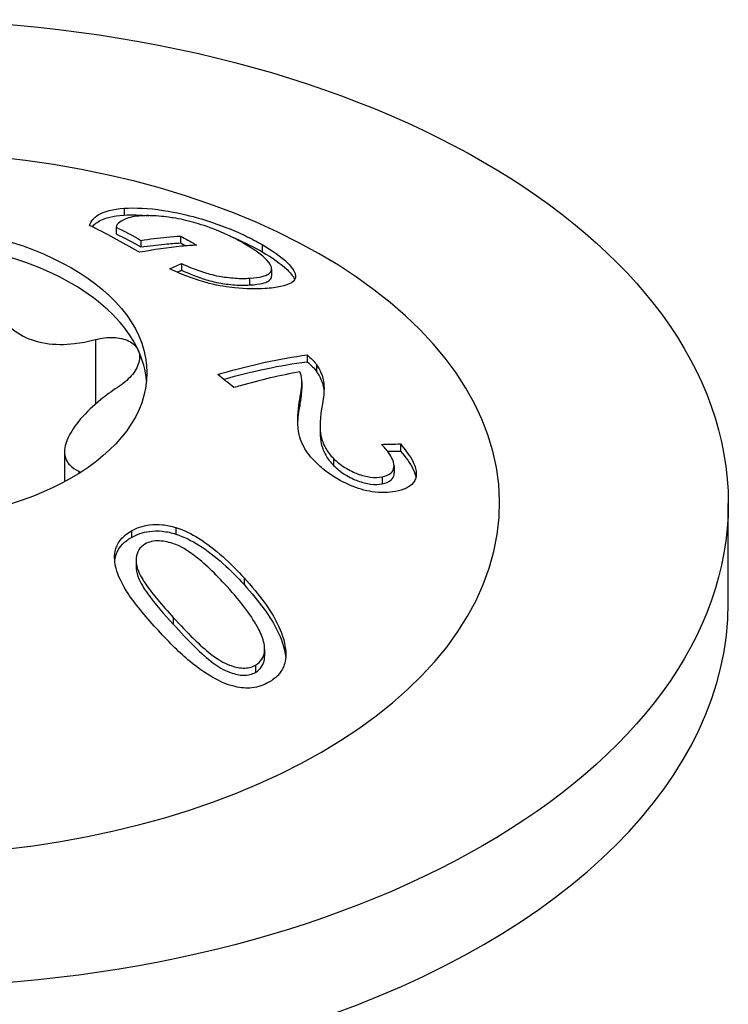
# Model space of a CAD drawing. Units: millimetres. Extents: x -39 to 94, y -432 to 4.
# Drawn here: x 85 to 94, y -274 to -261 of the extents above; entities that cross this region are included whole.
import ezdxf

# ---------------------------------------------------------------- set-up
doc = ezdxf.new("R2010")
doc.units = ezdxf.units.MM

# ---------------------------------------------------------------- blocks, each defined once
blk = doc.blocks.new('SWWZ80x200-ISO')
for p, q in [((3.078, 85.322), (3.078, 85.232)), ((2.97, 85.075), (2.97, 84.988)), ((3.816, 84.957), (3.816, 84.868)), ((3.297, 84.901), (3.297, 84.814)), ((4.886, 84.845), (4.886, 84.751)), ((3.828, 84.596), (3.828, 84.508)), ((5.011, 84.522), (5.011, 84.43)), ((4.721, 84.404), (4.721, 84.315)), ((2.699, 83.598), (2.699, 82.752)), ((5.475, 83.397), (5.475, 83.308)), ((5.6, 83.267), (5.6, 83.177)), ((5.409, 83.044), (5.409, 82.955)), ((5.379, 82.81), (5.379, 82.721)), ((5.647, 82.474), (5.647, 82.385)), ((6.699, 82.229), (6.699, 82.136)), ((2.295, 82.125), (2.295, 81.732)), ((5.823, 82.038), (5.823, 81.948)), ((6.617, 81.941), (6.617, 81.848)), ((2.48, 81.872), (2.48, 81.839)), ((6.461, 81.799), (6.461, 81.706)), ((11, 80.14), (11, 81.446)), ((3.171, 81.087), (3.171, 81.001)), ((3.755, 81.132), (3.755, 81.045)), ((3.234, 80.709), (3.234, 80.622)), ((4.649, 80.473), (4.649, 80.384)), ((3.721, 79.952), (3.721, 79.862)), ((4.918, 79.536), (4.918, 79.443)), ((4.799, 79.325), (4.799, 79.231))]:
    blk.add_line(p, q)
for centre, major_axis in [((0, 81.446), (11, 0)), ((0, 83.161), (3.375, 0))]:
    blk.add_ellipse(centre, major_axis=major_axis, ratio=0.57735)
for centre, major_axis, start_param, end_param in [((0, 81.446), (-8, 0), 4.888506, 10.819458), ((0, 82.957), (3.375, 0), 0.261799, 1.308997), ((0, 82.957), (3.375, 0), 0.052402, 0.261799), ((0, 80.14), (-11, 0), 0, 3.141593)]:
    blk.add_ellipse(centre, major_axis=major_axis, ratio=0.57735, start_param=start_param, end_param=end_param)
for points, knots in [([(2.622, 85.098), (2.641, 85.152), (2.678, 85.198), (2.816, 85.283), (2.928, 85.312), (3.078, 85.322)], [0, 0, 0, 0, 0.0529124, 0.0529124, 0.1220997, 0.1220997, 0.1220997, 0.1220997]), ([(3.078, 85.322), (3.224, 85.332), (3.393, 85.324), (3.771, 85.267), (3.917, 85.231), (4.095, 85.181), (4.239, 85.139), (4.506, 85.034), (4.586, 84.999), (4.742, 84.924), (4.817, 84.885), (4.886, 84.845)], [0, 0, 0, 0, 0.0680381, 0.0680381, 0.1310349, 0.1310349, 0.1760987, 0.1760987, 0.196834, 0.196834, 0.2187193, 0.2187193, 0.2187193, 0.2187193]), ([(2.659, 85.079), (2.685, 85.113), (2.722, 85.141), (2.829, 85.193), (2.92, 85.223), (3.078, 85.232)], [0.02393745, 0.02393745, 0.02393745, 0.02393745, 0.06234621, 0.06234621, 0.10786676, 0.10786676, 0.10786676, 0.10786676]), ([(3.303, 85.223), (3.216, 85.217), (3.145, 85.203), (3.051, 85.163), (2.978, 85.123), (2.97, 85.075)], [0, 0, 0, 0, 0.04031219, 0.04031219, 0.06936582, 0.06936582, 0.06936582, 0.06936582]), ([(4.659, 84.853), (4.551, 84.916), (4.427, 84.978), (4.171, 85.081), (4.069, 85.114), (3.897, 85.162), (3.807, 85.182), (3.679, 85.202), (3.594, 85.215), (3.425, 85.226), (3.361, 85.226), (3.303, 85.223)], [0, 0, 0, 0, 0.0459509, 0.0459509, 0.0857291, 0.0857291, 0.1331998, 0.1331998, 0.1560113, 0.1560113, 0.172362, 0.172362, 0.172362, 0.172362]), ([(3.277, 84.744), (3.271, 84.747), (3.266, 84.751), (3.054, 84.873), (2.84, 84.989), (2.622, 85.098)], [3.68530142, 3.68530142, 3.68530142, 3.68530142, 3.68768088, 3.68768088, 3.77515692, 3.77515692, 3.77515692, 3.77515692]), ([(3.297, 84.901), (3.413, 84.918), (3.526, 84.932), (3.696, 84.948), (3.756, 84.953), (3.816, 84.957)], [4.39980371, 4.39980371, 4.39980371, 4.39980371, 4.45043432, 4.45043432, 4.47782455, 4.47782455, 4.47782455, 4.47782455]), ([(3.816, 84.957), (3.881, 84.921), (3.945, 84.885), (4.014, 84.845), (4.019, 84.842), (4.025, 84.839)], [3.5336448, 3.5336448, 3.5336448, 3.5336448, 3.56051551, 3.56051551, 3.56289505, 3.56289505, 3.56289505, 3.56289505]), ([(4.474, 84.952), (4.539, 84.925), (4.602, 84.897), (4.742, 84.83), (4.817, 84.791), (4.886, 84.751)], [0.1770402, 0.1770402, 0.1770402, 0.1770402, 0.19267819, 0.19267819, 0.21354989, 0.21354989, 0.21354989, 0.21354989]), ([(4.025, 84.839), (3.959, 84.834), (3.894, 84.829), (3.652, 84.805), (3.468, 84.779), (3.277, 84.744)], [3.378456, 3.378456, 3.378456, 3.378456, 3.4082159, 3.4082159, 3.4894598, 3.4894598, 3.4894598, 3.4894598]), ([(3.297, 84.814), (3.403, 84.829), (3.508, 84.841), (3.678, 84.858), (3.747, 84.863), (3.816, 84.868)], [4.37044, 4.37044, 4.37044, 4.37044, 4.41710163, 4.41710163, 4.44859712, 4.44859712, 4.44859712, 4.44859712]), ([(4.948, 84.642), (4.915, 84.675), (4.875, 84.71), (4.778, 84.781), (4.722, 84.817), (4.659, 84.853)], [0, 0, 0, 0, 0.0254903, 0.0254903, 0.05191274, 0.05191274, 0.05191274, 0.05191274]), ([(4.886, 84.845), (5.024, 84.766), (5.134, 84.687), (5.306, 84.52), (5.32, 84.467), (5.33, 84.394), (5.3, 84.365), (5.236, 84.323), (5.189, 84.306), (5.072, 84.281), (5.001, 84.272), (4.923, 84.267)], [0, 0, 0, 0, 0.0586773, 0.0586773, 0.1280745, 0.1280745, 0.2831866, 0.2831866, 0.4586243, 0.4586243, 0.642386, 0.642386, 0.642386, 0.642386]), ([(4.886, 84.751), (5.024, 84.672), (5.134, 84.593), (5.273, 84.459), (5.3, 84.416), (5.312, 84.387)], [0, 0, 0, 0, 0.0585317, 0.0585317, 0.1033508, 0.1033508, 0.1033508, 0.1033508]), ([(4.923, 84.267), (4.808, 84.26), (4.675, 84.261), (4.436, 84.287), (4.323, 84.303), (4.141, 84.349), (4.058, 84.372), (3.853, 84.447), (3.762, 84.486), (3.676, 84.525)], [0, 0, 0, 0, 0.0537672, 0.0537672, 0.0842571, 0.0842571, 0.0962172, 0.0962172, 0.1062763, 0.1062763, 0.1062763, 0.1062763]), ([(3.828, 84.596), (3.918, 84.556), (4.019, 84.515), (4.162, 84.468), (4.23, 84.448), (4.381, 84.42), (4.455, 84.41), (4.603, 84.4), (4.665, 84.401), (4.721, 84.404)], [0, 0, 0, 0, 0.03089856, 0.03089856, 0.04509613, 0.04509613, 0.05385496, 0.05385496, 0.06160139, 0.06160139, 0.06160139, 0.06160139]), ([(4.721, 84.404), (4.873, 84.414), (4.932, 84.437), (4.996, 84.474), (5.016, 84.499), (5.008, 84.551), (4.998, 84.588), (4.948, 84.642)], [0, 0, 0, 0, 0.0702296, 0.0702296, 0.1482646, 0.1482646, 0.1935907, 0.1935907, 0.1935907, 0.1935907]), ([(1.306, 84.403), (1.306, 84.323), (1.316, 84.245), (1.359, 84.074), (1.405, 83.971), (1.536, 83.793), (1.622, 83.718), (1.808, 83.611), (1.921, 83.571), (2.167, 83.531), (2.299, 83.532), (2.511, 83.556), (2.604, 83.573), (2.699, 83.598)], [0.0579032, 0.0579032, 0.0579032, 0.0579032, 0.0857843, 0.0857843, 0.1251708, 0.1251708, 0.1645574, 0.1645574, 0.2039439, 0.2039439, 0.2433305, 0.2433305, 0.2712116, 0.2712116, 0.2712116, 0.2712116]), ([(3.828, 84.508), (3.917, 84.469), (4.017, 84.428), (4.16, 84.381), (4.228, 84.36), (4.38, 84.332), (4.453, 84.322), (4.6, 84.311), (4.664, 84.311), (4.721, 84.315)], [0, 0, 0, 0, 0.03062184, 0.03062184, 0.04525961, 0.04525961, 0.05473083, 0.05473083, 0.06361171, 0.06361171, 0.06361171, 0.06361171]), ([(4.721, 84.315), (4.873, 84.324), (4.932, 84.346), (4.992, 84.38), (5.011, 84.402), (5.011, 84.43)], [0, 0, 0, 0, 0.070365, 0.070365, 0.1435724, 0.1435724, 0.1435724, 0.1435724]), ([(2.699, 83.598), (2.78, 83.62), (2.862, 83.629), (3.009, 83.624), (3.082, 83.608), (3.196, 83.55), (3.238, 83.508), (3.26, 83.461)], [0.02822296, 0.02822296, 0.02822296, 0.02822296, 0.05259324, 0.05259324, 0.07796832, 0.07796832, 0.10334341, 0.10334341, 0.10334341, 0.10334341]), ([(3.26, 83.461), (3.282, 83.414), (3.286, 83.356), (3.253, 83.238), (3.217, 83.176), (3.122, 83.068), (3.06, 83.016), (2.99, 82.971)], [0.10334341, 0.10334341, 0.10334341, 0.10334341, 0.12871849, 0.12871849, 0.15409357, 0.15409357, 0.17846385, 0.17846385, 0.17846385, 0.17846385]), ([(4.307, 83.141), (4.324, 83.146), (4.341, 83.151), (4.739, 83.268), (5.115, 83.349), (5.475, 83.397)], [4.1589258, 4.1589258, 4.1589258, 4.1589258, 4.1657271, 4.1657271, 4.3194655, 4.3194655, 4.3194655, 4.3194655]), ([(5.475, 83.397), (5.502, 83.376), (5.526, 83.355), (5.568, 83.311), (5.586, 83.289), (5.6, 83.267)], [0, 0, 0, 0, 0.01112352, 0.01112352, 0.02217255, 0.02217255, 0.02217255, 0.02217255]), ([(5.475, 83.308), (5.502, 83.287), (5.526, 83.265), (5.568, 83.221), (5.586, 83.199), (5.6, 83.177)], [0, 0, 0, 0, 0.01115711, 0.01115711, 0.02217811, 0.02217811, 0.02217811, 0.02217811]), ([(5.6, 83.267), (5.649, 83.197), (5.676, 83.13), (5.697, 83.023), (5.71, 82.932), (5.676, 82.754)], [0, 0, 0, 0, 0.03504841, 0.03504841, 0.05867231, 0.05867231, 0.05867231, 0.05867231]), ([(5.382, 83.175), (5.125, 83.129), (4.862, 83.068), (4.57, 82.984), (4.543, 82.976), (4.516, 82.968)], [3.3954849, 3.3954849, 3.3954849, 3.3954849, 3.5028235, 3.5028235, 3.5136639, 3.5136639, 3.5136639, 3.5136639]), ([(5.379, 82.81), (5.399, 82.925), (5.411, 83.011), (5.408, 83.068), (5.406, 83.115), (5.382, 83.175)], [0, 0, 0, 0, 0.06583816, 0.06583816, 0.0858165, 0.0858165, 0.0858165, 0.0858165]), ([(5.6, 83.177), (5.649, 83.108), (5.676, 83.041), (5.692, 82.962), (5.695, 82.942), (5.697, 82.913)], [0, 0, 0, 0, 0.03492643, 0.03492643, 0.04289484, 0.04289484, 0.04289484, 0.04289484]), ([(2.99, 82.971), (2.908, 82.918), (2.832, 82.863), (2.671, 82.731), (2.579, 82.643), (2.432, 82.47), (2.376, 82.385), (2.308, 82.239), (2.291, 82.166), (2.3, 82.042), (2.327, 81.99), (2.395, 81.92), (2.433, 81.894), (2.48, 81.872)], [0.0579032, 0.0579032, 0.0579032, 0.0579032, 0.0857843, 0.0857843, 0.1251708, 0.1251708, 0.1645574, 0.1645574, 0.2039439, 0.2039439, 0.2433305, 0.2433305, 0.2712116, 0.2712116, 0.2712116, 0.2712116]), ([(5.594, 81.984), (5.525, 82.052), (5.471, 82.122), (5.408, 82.237), (5.37, 82.317), (5.343, 82.574), (5.367, 82.726), (5.379, 82.81)], [0, 0, 0, 0, 0.03104301, 0.03104301, 0.04973396, 0.04973396, 0.07215941, 0.07215941, 0.07215941, 0.07215941]), ([(5.676, 82.754), (5.645, 82.586), (5.637, 82.432), (5.669, 82.288), (5.685, 82.233), (5.746, 82.126), (5.78, 82.081), (5.823, 82.038)], [0, 0, 0, 0, 0.0981632, 0.0981632, 0.128273, 0.128273, 0.1500589, 0.1500589, 0.1500589, 0.1500589]), ([(5.647, 82.385), (5.647, 82.327), (5.652, 82.275), (5.672, 82.19), (5.688, 82.138), (5.746, 82.036), (5.78, 81.991), (5.823, 81.948)], [0.0586857, 0.0586857, 0.0586857, 0.0586857, 0.0989996, 0.0989996, 0.1348365, 0.1348365, 0.1632676, 0.1632676, 0.1632676, 0.1632676]), ([(6.461, 81.799), (6.508, 81.808), (6.55, 81.823), (6.599, 81.868), (6.612, 81.893), (6.618, 81.943), (6.618, 81.975), (6.587, 82.051), (6.568, 82.084), (6.518, 82.152), (6.486, 82.188), (6.452, 82.223)], [0, 0, 0, 0, 0.02090156, 0.02090156, 0.03660103, 0.03660103, 0.04733887, 0.04733887, 0.0548588, 0.0548588, 0.06332262, 0.06332262, 0.06332262, 0.06332262]), ([(6.699, 82.229), (6.768, 82.151), (6.829, 82.068), (6.894, 81.934), (6.908, 81.881), (6.907, 81.804), (6.901, 81.761), (6.846, 81.69), (6.815, 81.668), (6.736, 81.63), (6.687, 81.616), (6.635, 81.606)], [0, 0, 0, 0, 0.03423416, 0.03423416, 0.05832434, 0.05832434, 0.07314304, 0.07314304, 0.08357483, 0.08357483, 0.09520541, 0.09520541, 0.09520541, 0.09520541]), ([(6.699, 82.136), (6.768, 82.057), (6.83, 81.973), (6.885, 81.857), (6.897, 81.824), (6.903, 81.791)], [0, 0, 0, 0, 0.03460934, 0.03460934, 0.04980236, 0.04980236, 0.04980236, 0.04980236]), ([(6.635, 81.606), (6.545, 81.589), (6.442, 81.584), (6.281, 81.609), (6.234, 81.62), (6.091, 81.663), (5.995, 81.704), (5.851, 81.781), (5.796, 81.817), (5.689, 81.896), (5.639, 81.939), (5.594, 81.984)], [0, 0, 0, 0, 0.0405524, 0.0405524, 0.0569512, 0.0569512, 0.0886436, 0.0886436, 0.1100303, 0.1100303, 0.1321393, 0.1321393, 0.1321393, 0.1321393]), ([(5.823, 82.038), (5.866, 81.995), (5.916, 81.955), (6.035, 81.88), (6.095, 81.854), (6.197, 81.815), (6.253, 81.8), (6.364, 81.787), (6.415, 81.79), (6.461, 81.799)], [0, 0, 0, 0, 0.0196995, 0.0196995, 0.0423832, 0.0423832, 0.0728827, 0.0728827, 0.1050396, 0.1050396, 0.1050396, 0.1050396]), ([(5.823, 81.948), (5.866, 81.904), (5.916, 81.864), (6.036, 81.788), (6.096, 81.762), (6.198, 81.723), (6.254, 81.709), (6.365, 81.695), (6.416, 81.697), (6.461, 81.706)], [0, 0, 0, 0, 0.0197415, 0.0197415, 0.0426486, 0.0426486, 0.0734269, 0.0734269, 0.1056474, 0.1056474, 0.1056474, 0.1056474]), ([(6.461, 81.706), (6.508, 81.715), (6.55, 81.73), (6.6, 81.776), (6.612, 81.8), (6.617, 81.835), (6.617, 81.841), (6.617, 81.848)], [0, 0, 0, 0, 0.02098082, 0.02098082, 0.0366474, 0.0366474, 0.0393702, 0.0393702, 0.0393702, 0.0393702]), ([(3.171, 81.087), (3.241, 81.127), (3.32, 81.156), (3.464, 81.175), (3.521, 81.175), (3.638, 81.163), (3.696, 81.15), (3.755, 81.132)], [0, 0, 0, 0, 0.02966211, 0.02966211, 0.04774059, 0.04774059, 0.06607165, 0.06607165, 0.06607165, 0.06607165]), ([(3.497, 79.81), (3.358, 79.963), (3.211, 80.134), (3.016, 80.444), (2.981, 80.548), (2.947, 80.702), (2.947, 80.776), (2.977, 80.89), (3, 80.934), (3.07, 81.019), (3.118, 81.056), (3.171, 81.087)], [0, 0, 0, 0, 0.0649071, 0.0649071, 0.1226299, 0.1226299, 0.1868209, 0.1868209, 0.2367084, 0.2367084, 0.2918574, 0.2918574, 0.2918574, 0.2918574]), ([(3.171, 81.001), (3.241, 81.041), (3.32, 81.07), (3.463, 81.089), (3.519, 81.089), (3.636, 81.077), (3.696, 81.064), (3.755, 81.045)], [0, 0, 0, 0, 0.02956856, 0.02956856, 0.04746862, 0.04746862, 0.06608781, 0.06608781, 0.06608781, 0.06608781]), ([(3.755, 81.132), (3.859, 81.099), (3.96, 81.048), (4.273, 80.855), (4.48, 80.659), (4.649, 80.473)], [0, 0, 0, 0, 0.0329573, 0.0329573, 0.1114971, 0.1114971, 0.1114971, 0.1114971]), ([(3.755, 81.045), (3.861, 81.011), (3.963, 80.959), (4.276, 80.763), (4.482, 80.569), (4.649, 80.384)], [0, 0, 0, 0, 0.0335952, 0.0335952, 0.1116951, 0.1116951, 0.1116951, 0.1116951]), ([(2.953, 80.695), (2.959, 80.749), (2.973, 80.787), (3.001, 80.848), (3.026, 80.882), (3.089, 80.947), (3.128, 80.976), (3.171, 81.001)], [0.092259, 0.092259, 0.092259, 0.092259, 0.10347411, 0.10347411, 0.12261857, 0.12261857, 0.14319848, 0.14319848, 0.14319848, 0.14319848]), ([(3.349, 80.914), (3.314, 80.894), (3.287, 80.869), (3.248, 80.807), (3.238, 80.772), (3.232, 80.702), (3.23, 80.647), (3.283, 80.507), (3.325, 80.438), (3.451, 80.258), (3.571, 80.116), (3.721, 79.952)], [0, 0, 0, 0, 0.01466309, 0.01466309, 0.02924178, 0.02924178, 0.04237178, 0.04237178, 0.05350475, 0.05350475, 0.07561107, 0.07561107, 0.07561107, 0.07561107]), ([(4.426, 80.358), (4.27, 80.529), (4.124, 80.667), (3.855, 80.871), (3.775, 80.902), (3.673, 80.938), (3.605, 80.954), (3.503, 80.958), (3.469, 80.955), (3.405, 80.941), (3.375, 80.929), (3.349, 80.914)], [0, 0, 0, 0, 0.0726131, 0.0726131, 0.1505103, 0.1505103, 0.2918977, 0.2918977, 0.3669126, 0.3669126, 0.4428454, 0.4428454, 0.4428454, 0.4428454]), ([(3.233, 80.622), (3.233, 80.587), (3.237, 80.54), (3.288, 80.408), (3.338, 80.33), (3.48, 80.132), (3.606, 79.989), (3.721, 79.862)], [0.03238718, 0.03238718, 0.03238718, 0.03238718, 0.04325249, 0.04325249, 0.05582028, 0.05582028, 0.08073805, 0.08073805, 0.08073805, 0.08073805]), ([(4.649, 80.473), (4.85, 80.253), (5.002, 80.045), (5.132, 79.777), (5.187, 79.645), (5.202, 79.402), (5.179, 79.334), (5.147, 79.259), (5.122, 79.223), (5.058, 79.156), (5.019, 79.126), (4.975, 79.101)], [0, 0, 0, 0, 0.0935063, 0.0935063, 0.1392765, 0.1392765, 0.1744488, 0.1744488, 0.2161632, 0.2161632, 0.2615084, 0.2615084, 0.2615084, 0.2615084]), ([(4.649, 80.384), (4.85, 80.162), (5.002, 79.952), (5.131, 79.686), (5.184, 79.558), (5.195, 79.425)], [0, 0, 0, 0, 0.093736, 0.093736, 0.1384173, 0.1384173, 0.1384173, 0.1384173]), ([(4.911, 79.612), (4.898, 79.675), (4.87, 79.742), (4.757, 79.96), (4.614, 80.151), (4.426, 80.358)], [0, 0, 0, 0, 0.02233877, 0.02233877, 0.08036668, 0.08036668, 0.08036668, 0.08036668]), ([(3.721, 79.952), (3.906, 79.749), (4.073, 79.581), (4.309, 79.395), (4.381, 79.356), (4.516, 79.305), (4.577, 79.289), (4.666, 79.286), (4.695, 79.289), (4.75, 79.302), (4.776, 79.312), (4.799, 79.325)], [0, 0, 0, 0, 0.0859606, 0.0859606, 0.1426628, 0.1426628, 0.1870194, 0.1870194, 0.2093874, 0.2093874, 0.2320478, 0.2320478, 0.2320478, 0.2320478]), ([(3.721, 79.862), (3.916, 79.647), (4.092, 79.469), (4.307, 79.307), (4.379, 79.262), (4.53, 79.208), (4.589, 79.194), (4.674, 79.193), (4.701, 79.196), (4.753, 79.209), (4.777, 79.219), (4.799, 79.231)], [0, 0, 0, 0, 0.0910104, 0.0910104, 0.1317412, 0.1317412, 0.1567595, 0.1567595, 0.1691595, 0.1691595, 0.1816797, 0.1816797, 0.1816797, 0.1816797]), ([(4.975, 79.101), (4.909, 79.063), (4.835, 79.037), (4.681, 79.02), (4.608, 79.026), (4.438, 79.065), (4.355, 79.102), (4.13, 79.222), (3.995, 79.327), (3.788, 79.502), (3.648, 79.644), (3.497, 79.81)], [0, 0, 0, 0, 0.0280175, 0.0280175, 0.0517363, 0.0517363, 0.0808919, 0.0808919, 0.1406673, 0.1406673, 0.2294445, 0.2294445, 0.2294445, 0.2294445]), ([(4.799, 79.325), (4.834, 79.345), (4.863, 79.371), (4.901, 79.432), (4.912, 79.463), (4.921, 79.534), (4.918, 79.573), (4.911, 79.612)], [0, 0, 0, 0, 0.01497077, 0.01497077, 0.02762212, 0.02762212, 0.04151617, 0.04151617, 0.04151617, 0.04151617]), ([(4.799, 79.231), (4.834, 79.252), (4.863, 79.278), (4.901, 79.339), (4.911, 79.37), (4.917, 79.416), (4.918, 79.43), (4.918, 79.443)], [0, 0, 0, 0, 0.01494389, 0.01494389, 0.02759579, 0.02759579, 0.03241921, 0.03241921, 0.03241921, 0.03241921])]:
    blk.add_open_spline(points, degree=3, knots=knots)
for points in [[(3.078, 85.232), (3.176, 85.238), (3.285, 85.236), (3.406, 85.225)], [(2.97, 85.075), (3.08, 85.019), (3.19, 84.96), (3.297, 84.901)], [(2.97, 84.988), (3.08, 84.931), (3.19, 84.873), (3.297, 84.814)], [(3.816, 84.868), (3.84, 84.855), (3.864, 84.841), (3.887, 84.828)], [(3.676, 84.525), (3.727, 84.55), (3.778, 84.573), (3.828, 84.596)], [(3.771, 84.483), (3.79, 84.492), (3.809, 84.5), (3.828, 84.508)], [(4.384, 83.078), (4.757, 83.185), (5.123, 83.262), (5.475, 83.308)], [(4.516, 82.968), (4.446, 83.026), (4.377, 83.084), (4.307, 83.141)], [(5.379, 82.721), (5.398, 82.827), (5.409, 82.908), (5.409, 82.955)], [(5.353, 82.477), (5.356, 82.574), (5.371, 82.665), (5.379, 82.721)], [(6.452, 82.223), (6.534, 82.226), (6.616, 82.228), (6.699, 82.229)], [(6.531, 82.133), (6.587, 82.135), (6.643, 82.136), (6.699, 82.136)], [(2.48, 81.872), (2.49, 81.867), (2.499, 81.862), (2.507, 81.856)]]:
    blk.add_open_spline(points, degree=3)

msp = doc.modelspace()

# ---------------------------------------------------------------- block references
msp.add_blockref('SWWZ80x200-ISO', (83.11, -348.907))

doc.saveas('drawing.dxf')
